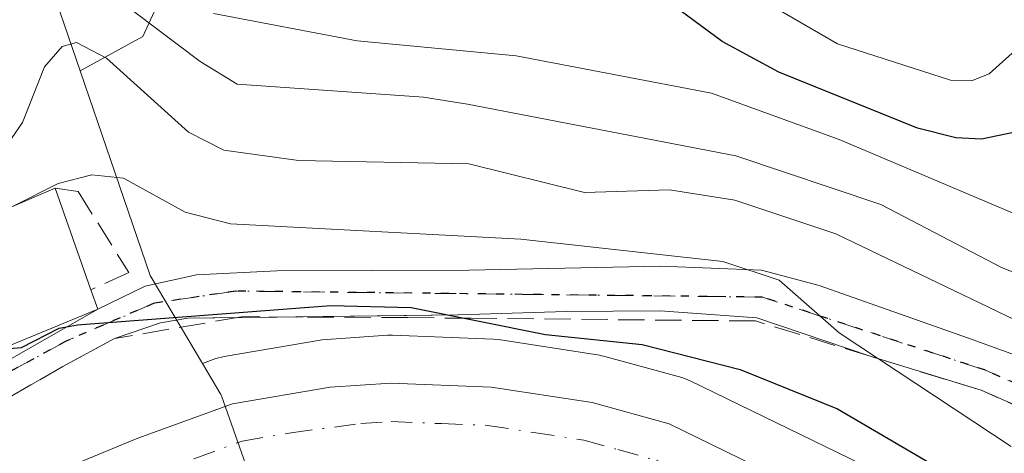
# Model space of a CAD drawing. Units: metres. Extents: x 664994 to 668453, y 4748920 to 4751316.
# Drawn here: x 668104 to 668166, y 4751063 to 4751090 of the extents above; entities that cross this region are included whole.
import ezdxf

# ---------------------------------------------------------------- set-up
doc = ezdxf.new("R2010")
doc.units = ezdxf.units.M
doc.header["$MEASUREMENT"] = 0
for name, pattern in [('DGN Style 3', [2.307223458686699, 1.648016756204785, -0.6592067024819142]), ('DGN Style 4', [2.6384748266838614, 1.318413404963828, -0.6592067024819142, 0.001648016756204785, -0.6592067024819142]), ('DGN Style 5', [1.1536117293433497, 0.4944050268614355, -0.6592067024819142])]:
    doc.linetypes.add(name, pattern=pattern)
for name, color, linetype, lineweight in [('Arbolado forestal CxS', 92, 'Continuous', 0), ('Carretera de calzada única Cxs', 7, 'Continuous', 13), ('Carretera de calzada única eje', 7, 'DGN Style 4', 0), ('Curva de nivel maestra', 30, 'Continuous', 30), ('Curva de nivel normal', 30, 'Continuous', 0), ('Edificación Cxs', 1, 'Continuous', 13), ('Muro lineal', 1, 'DGN Style 3', 13), ('Núcleo urbano CxS', 7, 'Continuous', 0), ('Obra de contención lineal', 1, 'DGN Style 3', 13), ('Pista pavimentada Cxs', 135, 'Continuous', 0), ('Pista pavimentada eje', 135, 'DGN Style 4', 0), ('Ruta', 7, 'DGN Style 5', 30)]:
    doc.layers.add(name, color=color, linetype=linetype, lineweight=lineweight)

# ---------------------------------------------------------------- blocks, each defined once
blk = doc.blocks.new('*U9')
at = {"layer": 'Arbolado forestal CxS', "color": 92, "linetype": 'Continuous', "lineweight": 0}
blk.add_polyline3d([(668157.7726999996, 4751061.5777, 849.0963000000047), (668146.2427000003, 4751067.187700001, 850.6710000000021), (668145.9561000002, 4751067.3091, 850.7038999999932), (668145.7281, 4751067.382099999, 850.7094999999972), (668140.9080999997, 4751068.712099999, 851.0381000000052), (668140.6310999999, 4751068.774499999, 851.0681999999942), (668140.5667000003, 4751068.7851, 851.0714000000008), (668134.2666999997, 4751069.755100001, 851.1931999999942), (668133.9294999996, 4751069.787699999, 851.1757000000072), (668127.6495000003, 4751070.037699999, 851.0255000000034), (668127.5301000001, 4751070.040100001, 851.0231000000058), (668127.3243000006, 4751070.033100001, 851.0228000000062), (668123.5443000002, 4751069.7731, 850.9526999999945), (668123.2521000003, 4751069.738500001, 850.9355999999971), (668117.1206999999, 4751068.706499999, 850.0920999999945), (668116.6013000002, 4751068.568299999, 849.948000000004), (668115.7622999996, 4751068.2611, 849.6698999999935), (668112.4939000001, 4751073.767700001, 852.5252999999939), (668108.1233000001, 4751086.543299999, 861.8641999999963), (668112.0299000005, 4751088.685500001, 864.970100000006), (668116.6590999998, 4751098.758500001, 879.6469999999972)], dxfattribs=at)

msp = doc.modelspace()

# ---------------------------------------------------------------- linework, layer by layer
at = {"layer": 'Arbolado forestal CxS', "color": 92, "linetype": 'Continuous', "lineweight": 0, "extrusion": (-0.5091145770586896, -0.6146191651740978, 0.6025326789702339), "elevation": -3259733.128190956, "flags": 128}
msp.add_lwpolyline([(-2516263.530789671, 2462062.209967081), (-2516252.015233514, 2462050.508466353), (-2516245.98547971, 2462046.930693256)], dxfattribs=at)
at = {"layer": 'Arbolado forestal CxS', "color": 92, "linetype": 'Continuous', "lineweight": 0}
for points in [[(668122.9187000003, 4751138.854900001, 916.468599999993), (668122.8465, 4751133.928900001, 912.6811000000017), (668118.1983000003, 4751102.108300001, 883.1110000000045), (668116.6590999998, 4751098.758500001, 879.6469999999972), (668112.0299000005, 4751088.685500001, 864.970100000006), (668108.1233000001, 4751086.543299999, 861.8641999999963)], [(668122.9187000003, 4751138.854900001, 916.468599999993), (668122.8465, 4751133.928900001, 912.6811000000017), (668118.1983000003, 4751102.108300001, 883.1110000000045), (668116.6590999998, 4751098.758500001, 879.6469999999972), (668112.0299000005, 4751088.685500001, 864.970100000006), (668108.1233000001, 4751086.543299999, 861.8641999999963)], [(668116.6590999998, 4751098.758500001, 879.6469999999972), (668112.0299000005, 4751088.685500001, 864.970100000006), (668108.1233000001, 4751086.543299999, 861.8641999999963), (668105.8953, 4751093.0557, 868.4927000000026)], [(668105.8953, 4751093.0557, 868.4927000000026), (668108.1233000001, 4751086.543299999, 861.8641999999963)], [(668157.7726999996, 4751061.5777, 849.0963000000047), (668146.2427000003, 4751067.187700001, 850.6710000000021), (668145.9561000002, 4751067.3091, 850.7038999999932), (668145.7281, 4751067.382099999, 850.7094999999972), (668140.9080999997, 4751068.712099999, 851.0381000000052), (668140.6310999999, 4751068.774499999, 851.0681999999942), (668140.5667000003, 4751068.7851, 851.0714000000008), (668134.2666999997, 4751069.755100001, 851.1931999999942), (668133.9294999996, 4751069.787699999, 851.1757000000072), (668127.6495000003, 4751070.037699999, 851.0255000000034), (668127.5301000001, 4751070.040100001, 851.0231000000058), (668127.3243000006, 4751070.033100001, 851.0228000000062), (668123.5443000002, 4751069.7731, 850.9526999999945), (668123.2521000003, 4751069.738500001, 850.9355999999971), (668117.1206999999, 4751068.706499999, 850.0920999999945), (668116.6013000002, 4751068.568299999, 849.948000000004), (668115.7622999996, 4751068.2611, 849.6698999999935)]]:
    msp.add_polyline3d(points, dxfattribs=at)
at = {"layer": 'Carretera de calzada única Cxs', "color": 7, "linetype": 'Continuous', "lineweight": 13}
for points in [[(668065.1601, 4751043.920100001, 848.374100000001), (668076.6201, 4751048.9001, 848.1186000000017), (668086.7600999996, 4751053.290100001, 847.8803999999947), (668089.6101000002, 4751054.460100001, 847.9293999999937), (668092.7701000003, 4751055.770099999, 847.5219000000071), (668111.7301000003, 4751063.590100001, 847.3295000000071), (668117.6300999997, 4751065.7501, 848.6889999999986), (668123.7500999998, 4751066.780099999, 848.8101000000024), (668127.5301000001, 4751067.040100001, 847.973100000003), (668133.8101000005, 4751066.790100001, 848.9177999999956), (668140.1101000002, 4751065.8201, 849.4398999999976), (668144.9301000005, 4751064.4901, 849.5124000000069), (668156.4600999998, 4751058.880100001, 848.5954000000056), (668159.3101000005, 4751056.950099999, 851.0865999999952), (668162.9200999998, 4751053.5601, 851.9995999999956), (668166.2901, 4751049.870100001, 850.3405000000058), (668179.3101000005, 4751028.130100001, 849.7209000000003), (668194.3800999997, 4751000.9301, 855.3019999999962), (668208.0201000003, 4750977.340100001, 844.6379000000015)], [(668092.7701000003, 4751055.770099999, 847.5219000000071), (668111.7301000003, 4751063.590100001, 847.3295000000071), (668117.6300999997, 4751065.7501, 848.6889999999986), (668123.7500999998, 4751066.780099999, 848.8101000000024), (668127.5301000001, 4751067.040100001, 847.973100000003), (668133.8101000005, 4751066.790100001, 848.9177999999956), (668140.1101000002, 4751065.8201, 849.4398999999976), (668144.9301000005, 4751064.4901, 849.5124000000069), (668156.4600999998, 4751058.880100001, 848.5954000000056), (668159.3101000005, 4751056.950099999, 851.0865999999952), (668162.9200999998, 4751053.5601, 851.9995999999956), (668166.2901, 4751049.870100001, 850.3405000000058), (668179.3101000005, 4751028.130100001, 849.7209000000003), (668194.3800999997, 4751000.9301, 855.3019999999962), (668208.0201000003, 4750977.340100001, 844.6379000000015), (668216.0754000006, 4750963.2479, 844.7290000000067)]]:
    msp.add_polyline3d(points, dxfattribs=at)
at = {"layer": 'Carretera de calzada única eje', "color": 7, "linetype": 'DGN Style 4', "lineweight": 0}
msp.add_polyline3d([(668089.7001, 4751051.9101, 846.9664000000049), (668090.2901, 4751052.1501, 846.9817999999941), (668105.8101000005, 4751058.4301, 846.7145000000019), (668115.2901, 4751062.340100001, 846.6088000000019), (668118.2401000002, 4751063.420100001, 847.1334000000062), (668121.3101000005, 4751063.940099999, 847.2654999999941), (668125.6700999998, 4751064.5101, 847.1294999999956), (668127.5601000005, 4751064.640100001, 846.9312000000064), (668130.7001, 4751064.5101, 846.9894999999962), (668133.5800999999, 4751064.4001, 847.2975000000006), (668136.4501, 4751063.960100001, 847.7136000000029), (668139.6001000004, 4751063.470100001, 847.4168000000063), (668141.7200999996, 4751062.890100001, 846.8677000000026), (668144.1300999997, 4751062.220100001, 847.0187000000006), (668155.2401000002, 4751056.8201, 847.1353999999993), (668156.3800999997, 4751056.040100001, 847.3494999999967), (668157.8101000005, 4751055.0701, 847.7880000000005), (668161.2200999996, 4751051.870100001, 848.7850000000036), (668162.6801000005, 4751050.2601, 848.3816999999982), (668164.3701, 4751048.420100001, 847.5764999999956), (668170.8800999997, 4751037.550100001, 845.8916000000027)], dxfattribs=at)
at = {"layer": 'Curva de nivel maestra', "color": 30, "linetype": 'Continuous', "lineweight": 30, "flags": 128}
for points, elevation in [([(668166.5499999998, 4751082.710100001), (668164.4500000002, 4751082.280099999), (668162.8499999996, 4751082.360099999), (668160.4500000002, 4751082.970100001), (668151.7800000003, 4751086.470100001), (668148.2400000002, 4751088.380100001), (668145.6200000001, 4751090.3201)], 875), ([(668103.1958999997, 4751069.170100001), (668104.4500000002, 4751069.2601), (668106.8099999997, 4751070.4801), (668107.9600000001, 4751070.690099999), (668123.7800000003, 4751071.880100001), (668128.7999999998, 4751071.770099999), (668137.2100000001, 4751070.0801), (668143.2400000002, 4751069.450099999), (668149.3700000001, 4751067.9001), (668155.4500000002, 4751065.4301), (668164.3499999996, 4751060.2301), (668164.9100000003, 4751059.9001), (668165.4400000004, 4751059.550100001), (668165.7300000006, 4751059.300100001), (668165.8600000005, 4751059.170100001), (668166.0300000003, 4751058.960100001)], 850)]:
    msp.add_lwpolyline(points, dxfattribs=dict(at, elevation=elevation))
at = {"layer": 'Curva de nivel normal', "color": 30, "linetype": 'Continuous', "lineweight": 0, "flags": 128}
for points, elevation in [([(668170.2699999996, 4751072.470000001), (668165.7400000002, 4751074.24), (668158.1500000004, 4751078.199999999), (668149.0899999999, 4751081.24), (668132.3200000003, 4751084.460000001), (668129.5700000003, 4751084.91), (668117.9400000004, 4751085.720000001), (668115.6100000005, 4751087.140000001), (668107.4199999999, 4751093.34)], 865), ([(668147.29, 4751092.99), (668155.4600000001, 4751088.230000001), (668162.5199999996, 4751085.970000001), (668163.8200000003, 4751085.930000001), (668164.9400000004, 4751086.359999999), (668168.4299999997, 4751089.5), (668170.4900000002, 4751092.84)], 880), ([(668116.4600000001, 4751090.119999999), (668125.4299999997, 4751088.430000001), (668135.3700000001, 4751087.480000001), (668147.5700000003, 4751085.16), (668155.5499999998, 4751082.26), (668166.4199999999, 4751077.65), (668169.2300000006, 4751078.17), (668173.7300000006, 4751080.460000001), (668175.5099999999, 4751080.230000001), (668177.1299999999, 4751078.859999999), (668179.5899999999, 4751075.480000001), (668183.3600000005, 4751072.41), (668187.0300000003, 4751067.890000001), (668192.6500000004, 4751059.960000001), (668195.3700000001, 4751056.75), (668196.8899999997, 4751055.5), (668201.1100000005, 4751053.84), (668208.4400000004, 4751052.279999999), (668212.0499999998, 4751052.109999999), (668218.25, 4751053.27)], 870), ([(668047.04, 4751067.680000001), (668067.75, 4751074.430000001), (668078.4299999997, 4751076.789999999), (668084.4100000003, 4751077.4), (668090.8399999999, 4751078.630000001), (668096.8499999996, 4751079.140000001), (668099.2800000003, 4751079.689999999), (668101.6799999997, 4751080.66), (668103.6399999997, 4751082.039999999), (668104.5199999996, 4751083.310000001), (668105.9000000004, 4751086.800000001), (668107, 4751088.060000001), (668107.9000000004, 4751088.310000001), (668109.7699999996, 4751087.33), (668114.8799999999, 4751082.720000001), (668117.0899999999, 4751081.59), (668121.7699999996, 4751080.949999999), (668132.4199999999, 4751080.730000001), (668139.6299999999, 4751078.939999999), (668144.9500000002, 4751079.119999999), (668149.04, 4751078.470000001), (668155.3399999999, 4751076.359999999), (668167.0199999996, 4751070.76)], 860), ([(668103.9382999997, 4751078.093499999), (668106.75, 4751079.51), (668108.8499999996, 4751080.060000001), (668110.8300000001, 4751079.84), (668114.6900000004, 4751077.710000001), (668117.5199999996, 4751076.99), (668135.6699999999, 4751076.039999999), (668148.2800000003, 4751074.640000001), (668151.7999999998, 4751073.460000001), (668155.5499999998, 4751070.17), (668166.3099999997, 4751063.07)], 855)]:
    msp.add_lwpolyline(points, dxfattribs=dict(at, elevation=elevation))
at = {"layer": 'Edificación Cxs', "color": 1, "linetype": 'Continuous', "lineweight": 13, "elevation": 859.8702000000047, "flags": 128}
msp.add_lwpolyline([(668096.6801000005, 4751064.170100001), (668086.3901000004, 4751058.800100001), (668082.5000999998, 4751066.9301), (668093.7500999998, 4751072.440099999), (668093.2401000002, 4751073.520099999), (668106.5500999996, 4751079.210100001), (668108.7801000001, 4751072.860099999), (668109.2200999996, 4751071.6501), (668096.0301000001, 4751066.220100001)], close=True, dxfattribs=at)
at = {"layer": 'Edificación Cxs', "color": 1, "linetype": 'Continuous', "lineweight": 13, "extrusion": (0.08075130991695609, -0.2299420708458489, 0.9698483747482483), "elevation": -1037689.417266881, "flags": 128}
msp.add_lwpolyline([(2204602.342366223, 4133043.666129232), (2204602.342366223, 4133036.726708689)], dxfattribs=at)
at = {"layer": 'Edificación Cxs', "color": 1, "linetype": 'Continuous', "lineweight": 13}
for points in [[(668086.3901000004, 4751058.800100001, 851.8570000000036), (668082.5000999998, 4751066.9301, 859.8702000000048), (668093.7500999998, 4751072.440099999, 859.2829999999959), (668093.2401000002, 4751073.520099999, 859.4749000000012), (668106.5500999996, 4751079.210100001, 858.9961000000039)], [(668108.7801000001, 4751072.860099999, 857.3049000000028), (668109.2200999996, 4751071.6501, 855.6392000000051), (668096.0301000001, 4751066.220100001, 856.4697000000016), (668096.6801000005, 4751064.170100001, 853.2731000000058)]]:
    msp.add_polyline3d(points, dxfattribs=at)
at = {"layer": 'Muro lineal', "color": 1, "linetype": 'DGN Style 3', "lineweight": 13}
msp.add_polyline3d([(668106.5500999996, 4751079.210100001, 858.9961000000039), (668107.9901000002, 4751079.0001, 858.3019000000058), (668111.1601, 4751073.940099999, 855.4774999999937), (668108.7801000001, 4751072.860099999, 857.3049000000028)], dxfattribs=at)
at = {"layer": 'Núcleo urbano CxS', "color": 7, "linetype": 'Continuous', "lineweight": 0, "extrusion": (-0.5091145770586896, -0.6146191651740978, 0.6025326789702339), "elevation": -3259733.128190956, "flags": 128}
msp.add_lwpolyline([(-2516263.530789671, 2462062.209967081), (-2516252.015233514, 2462050.508466353), (-2516245.98547971, 2462046.930693256)], dxfattribs=at)
at = {"layer": 'Núcleo urbano CxS', "color": 7, "linetype": 'Continuous', "lineweight": 0}
for points in [[(668105.8953, 4751093.0557, 868.4927000000026), (668108.1233000001, 4751086.543299999, 861.8641999999963), (668112.4939000001, 4751073.767700001, 852.5252999999939), (668115.7622999996, 4751068.2611, 849.6698999999935), (668116.9071000004, 4751066.331700001, 848.6968000000053), (668116.9545, 4751066.251499999, 848.6609000000027), (668117.9550999999, 4751063.412900001, 847.2786999999954), (668118.9495000001, 4751060.5909, 846.0684999999941), (668109.9134999998, 4751056.568700001, 845.9621000000043), (668095.8271000005, 4751050.1095, 845.8368999999948), (668091.5093, 4751047.5909, 845.7231999999932), (668090.0809000004, 4751047.005200001, 845.976999999999), (668084.7916000001, 4751044.8366, 846.064400000003), (668061.2575000003, 4751031.1436, 845.7428000000073)], [(668105.8953, 4751093.0557, 868.4927000000026), (668108.1233000001, 4751086.543299999, 861.8641999999963)], [(668118.9495000001, 4751060.5909, 846.0684999999941), (668117.9550999999, 4751063.412900001, 847.2786999999954), (668116.9545, 4751066.251499999, 848.6609000000027), (668116.9071000004, 4751066.331700001, 848.6968000000053), (668115.7622999996, 4751068.2611, 849.6698999999935), (668116.6013000002, 4751068.568299999, 849.948000000004), (668117.1206999999, 4751068.706499999, 850.0920999999945), (668123.2521000003, 4751069.738500001, 850.9355999999971), (668123.5443000002, 4751069.7731, 850.9526999999945), (668127.3243000006, 4751070.033100001, 851.0228000000062), (668127.5301000001, 4751070.040100001, 851.0231000000058), (668127.6495000003, 4751070.037699999, 851.0255000000034), (668133.9294999996, 4751069.787699999, 851.1757000000072), (668134.2666999997, 4751069.755100001, 851.1931999999942), (668140.5667000003, 4751068.7851, 851.0714000000008), (668140.6310999999, 4751068.774499999, 851.0681999999942), (668140.9080999997, 4751068.712099999, 851.0381000000052), (668145.7281, 4751067.382099999, 850.7094999999972), (668145.9561000002, 4751067.3091, 850.7038999999932), (668146.2427000003, 4751067.187700001, 850.6710000000021), (668157.7726999996, 4751061.5777, 849.0963000000047)], [(668157.7726999996, 4751061.5777, 849.0963000000047), (668146.2427000003, 4751067.187700001, 850.6710000000021), (668145.9561000002, 4751067.3091, 850.7038999999932), (668145.7281, 4751067.382099999, 850.7094999999972), (668140.9080999997, 4751068.712099999, 851.0381000000052), (668140.6310999999, 4751068.774499999, 851.0681999999942), (668140.5667000003, 4751068.7851, 851.0714000000008), (668134.2666999997, 4751069.755100001, 851.1931999999942), (668133.9294999996, 4751069.787699999, 851.1757000000072), (668127.6495000003, 4751070.037699999, 851.0255000000034), (668127.5301000001, 4751070.040100001, 851.0231000000058), (668127.3243000006, 4751070.033100001, 851.0228000000062), (668123.5443000002, 4751069.7731, 850.9526999999945), (668123.2521000003, 4751069.738500001, 850.9355999999971), (668117.1206999999, 4751068.706499999, 850.0920999999945), (668116.6013000002, 4751068.568299999, 849.948000000004), (668115.7622999996, 4751068.2611, 849.6698999999935)], [(668115.7622999996, 4751068.2611, 849.6698999999935), (668116.9071000004, 4751066.331700001, 848.6968000000053), (668116.9545, 4751066.251499999, 848.6609000000027), (668117.9550999999, 4751063.412900001, 847.2786999999954), (668118.9495000001, 4751060.5909, 846.0684999999941), (668109.9134999998, 4751056.568700001, 845.9621000000043), (668095.8271000005, 4751050.1095, 845.8368999999948), (668091.5093, 4751047.5909, 845.7231999999932)], [(668115.7622999996, 4751068.2611, 849.6698999999935), (668116.9071000004, 4751066.331700001, 848.6968000000053), (668116.9545, 4751066.251499999, 848.6609000000027), (668117.9550999999, 4751063.412900001, 847.2786999999954), (668118.9495000001, 4751060.5909, 846.0684999999941), (668109.9134999998, 4751056.568700001, 845.9621000000043), (668095.8271000005, 4751050.1095, 845.8368999999948), (668091.5093, 4751047.5909, 845.7231999999932)]]:
    msp.add_polyline3d(points, dxfattribs=at)
at = {"layer": 'Obra de contención lineal', "color": 1, "linetype": 'DGN Style 3', "lineweight": 13}
msp.add_polyline3d([(668217.6101000002, 4751036.780099999, 869.182799999995), (668210.6601, 4751040.7501, 869.1008000000003), (668206.7600999996, 4751042.380100001, 868.6671999999963), (668202.8901000004, 4751042.9101, 868.3157999999967), (668195.6401000004, 4751043.380100001, 866.2163), (668191.7600999996, 4751043.3101, 865.2284000000074), (668188.0100999996, 4751044.440099999, 864.8375999999989), (668185.4401000004, 4751046.090100001, 863.8380999999937), (668180.8701, 4751051.5601, 862.0329999999959), (668176.8501000004, 4751057.520099999, 860.3071000000054), (668175.6601, 4751059.3101, 860.0564000000013), (668171.8400999998, 4751063.340100001, 858.9419000000053), (668164.4200999998, 4751066.590100001, 857.2458000000044), (668157.5000999998, 4751068.720100001, 855.3414000000049), (668150.3201000001, 4751070.920100001, 855.3004999999977), (668132.5500999996, 4751071.090100001, 853.0608000000066), (668128.5900999998, 4751071.130100001, 852.203999999998), (668118.2100999998, 4751071.1801, 853.5207999999985), (668110.2600999996, 4751069.8201, 852.4281000000047), (668107.0301000001, 4751068.0701, 851.8237999999984), (668099.6201, 4751063.8301, 851.3313999999956), (668092.9501, 4751058.4001, 848.890400000004)], dxfattribs=at)
at = {"layer": 'Pista pavimentada Cxs', "color": 135, "linetype": 'Continuous', "lineweight": 0, "extrusion": (0.4705380617367716, -0.8562567447713404, 0.2131157420055825), "elevation": -3753583.977652709, "flags": 128}
msp.add_lwpolyline([(2873634.944899885, 819630.5122448337), (2873637.697804857, 819632.0927539326), (2873649.537213982, 819632.9339794398)], dxfattribs=at)
at = {"layer": 'Pista pavimentada Cxs', "color": 135, "linetype": 'Continuous', "lineweight": 0, "extrusion": (0.15618079980532, 0.001994256840100566, 0.9877264705938715), "elevation": 114665.0984456826, "flags": 128}
msp.add_lwpolyline([(4742153.431358274, -719649.659594562), (4742153.431358274, -719647.1697347311)], dxfattribs=at)
at = {"layer": 'Pista pavimentada Cxs', "color": 135, "linetype": 'Continuous', "lineweight": 0}
for points in [[(668098.9304999998, 4751065.791099999, 854.8172999999952), (668109.2200999996, 4751071.6501, 855.6392000000051), (668112.1860999997, 4751073.100299999, 854.143200000006), (668115.3967000004, 4751073.804500001, 855.556899999996), (668120.4014999998, 4751074.0461, 856.5769), (668132.4001000002, 4751074.100099999, 856.455700000006), (668144.4001000002, 4751074.350099999, 857.5632999999945), (668150.7100999998, 4751074.090100001, 858.0290999999999), (668154.3101000005, 4751073.140100001, 857.6352000000044), (668163.6300999997, 4751069.840100001, 860.6839000000037), (668172.3601000002, 4751066.690099999, 861.7768999999971)], [(668109.2200999996, 4751071.6501, 855.6392000000051), (668112.1860999997, 4751073.100299999, 854.143200000006), (668115.3967000004, 4751073.804500001, 855.556899999996), (668120.4014999998, 4751074.0461, 856.5769), (668132.4001000002, 4751074.100099999, 856.455700000006), (668144.4001000002, 4751074.350099999, 857.5632999999945), (668150.7100999998, 4751074.090100001, 858.0290999999999), (668154.3101000005, 4751073.140100001, 857.6352000000044), (668163.6300999997, 4751069.840100001, 860.6839000000037), (668172.3601000002, 4751066.690099999, 861.7768999999971), (668174.5401, 4751065.350099999, 862.3885000000009), (668176.3000999996, 4751063.550100001, 861.6735999999946), (668185.4901000002, 4751050.550100001, 864.0016999999935), (668187.2001, 4751048.780099999, 863.9159999999974), (668189.2701000003, 4751047.270099999, 863.8500000000058), (668191.5900999998, 4751046.440099999, 864.5148999999947), (668197.3901000004, 4751046.3101, 866.1263999999937), (668209.0100999996, 4751044.8301, 868.8999999999943), (668212.9001000002, 4751043.350099999, 867.8309000000008), (668217.2901, 4751040.880100001, 868.0571999999958)], [(668171.8400999998, 4751063.340100001, 858.9419000000053), (668164.4200999998, 4751066.590100001, 857.2458000000044), (668157.5000999998, 4751068.720100001, 855.3414000000049), (668150.4052999998, 4751071.109300001, 855.356899999999), (668144.3727000002, 4751071.5459, 854.4330999999949), (668138.4989, 4751071.506100001, 853.7005999999965), (668131.7521000003, 4751071.314300001, 853.1536000000051), (668114.8475000003, 4751071.098099999, 852.8165000000008), (668113.1385000005, 4751070.7983, 852.0550999999978), (668110.2600999996, 4751069.8201, 852.4281000000047), (668107.0301000001, 4751068.0701, 851.8237999999984), (668099.6201, 4751063.8301, 851.3313999999956)], [(668157.5000999998, 4751068.720100001, 855.3414000000049), (668150.4052999998, 4751071.109300001, 855.356899999999), (668144.3727000002, 4751071.5459, 854.4330999999949), (668138.4989, 4751071.506100001, 853.7005999999965), (668131.7521000003, 4751071.314300001, 853.1536000000051), (668120.4227999998, 4751071.169399999, 853.1312000000034)], [(668117.9637000002, 4751071.138, 853.5200999999943), (668114.8475000003, 4751071.098099999, 852.8165000000008), (668113.1385000005, 4751070.7983, 852.0550999999978), (668110.2600999996, 4751069.8201, 852.4281000000047)], [(668110.2600999996, 4751069.8201, 852.4281000000047), (668107.0301000001, 4751068.0701, 851.8237999999984), (668099.6201, 4751063.8301, 851.3313999999956), (668092.9501, 4751058.4001, 848.890400000004)], [(668246.5000999998, 4751002.520099999, 876.4467000000004), (668245.0701000001, 4751000.5701, 876.1429000000062), (668242.6700999998, 4751000.290100001, 875.5341999999946), (668239.2600999996, 4751001.670100001, 875.9556000000011), (668233.8501000004, 4751007.130100001, 875.5632000000041), (668224.9600999998, 4751018.0601, 872.806700000001), (668222.9801000003, 4751020.210100001, 871.9744000000064), (668221.0701000001, 4751032.0101, 873.4091000000045), (668219.8201000001, 4751035.130100001, 871.1125999999931), (668217.6101000002, 4751036.780099999, 869.182799999995), (668210.6601, 4751040.7501, 869.1008000000003), (668206.7600999996, 4751042.380100001, 868.6671999999963), (668202.8901000004, 4751042.9101, 868.3157999999967), (668195.6401000004, 4751043.380100001, 866.2163), (668191.7600999996, 4751043.3101, 865.2284000000074), (668188.0100999996, 4751044.440099999, 864.8375999999989), (668185.4401000004, 4751046.090100001, 863.8380999999937), (668180.8701, 4751051.5601, 862.0329999999959), (668176.8501000004, 4751057.520099999, 860.3071000000054), (668175.6601, 4751059.3101, 860.0564000000013), (668171.8400999998, 4751063.340100001, 858.9419000000053), (668164.4200999998, 4751066.590100001, 857.2458000000044), (668157.5000999998, 4751068.720100001, 855.3414000000049)]]:
    msp.add_polyline3d(points, dxfattribs=at)
at = {"layer": 'Pista pavimentada eje', "color": 135, "linetype": 'DGN Style 4', "lineweight": 0}
msp.add_polyline3d([(668219.0500999996, 4751037.780099999, 869.1725000000006), (668207.9600999998, 4751043.3201, 868.6635999999999), (668200.4200999998, 4751044.460100001, 867.4293000000034), (668191.2001, 4751045.0701, 864.800000000003), (668186.4001000002, 4751046.970100001, 863.6154999999999), (668177.6601, 4751059.380100001, 860.8059999999969), (668173.0100999996, 4751064.1801, 860.1826000000001), (668164.7100999998, 4751067.840100001, 858.2100999999967), (668150.7701000003, 4751072.4101, 855.7722999999969), (668117.8400999998, 4751072.790100001, 855.2715999999928), (668112.7401000002, 4751072.030099999, 853.1027000000032), (668107.2500999998, 4751069.670100001, 854.1875), (668098.8701, 4751065.100099999, 853.7311999999948), (668093.8501000004, 4751061.440099999, 851.8975000000064), (668089.5000999998, 4751057.4801, 849.2017000000051), (668089.6101000002, 4751054.460100001, 847.9293999999937), (668089.7001, 4751051.9101, 846.9664000000049)], dxfattribs=at)
at = {"layer": 'Ruta', "color": 7, "linetype": 'DGN Style 5', "lineweight": 30}
msp.add_polyline3d([(668219.0500999996, 4751037.780099999, 869.1725000000006), (668207.9600999998, 4751043.3201, 868.6635999999999), (668200.4200999998, 4751044.460100001, 867.4293000000034), (668191.2001, 4751045.0701, 864.800000000003), (668186.4001000002, 4751046.970100001, 863.6154999999999), (668177.6601, 4751059.380100001, 860.8059999999969), (668173.0100999996, 4751064.1801, 860.1826000000001), (668164.7100999998, 4751067.840100001, 858.2100999999967), (668150.7701000003, 4751072.4101, 855.7722999999969), (668117.8400999998, 4751072.790100001, 855.2715999999928), (668112.7401000002, 4751072.030099999, 853.1027000000032), (668107.2500999998, 4751069.670100001, 854.1875), (668098.8701, 4751065.100099999, 853.7311999999948), (668093.8501000004, 4751061.440099999, 851.8975000000064), (668089.5000999998, 4751057.4801, 849.2017000000051), (668089.6101000002, 4751054.460100001, 847.9293999999937), (668089.7001, 4751051.9101, 846.9664000000049), (668087.2801000001, 4751050.9101, 847.0964999999997), (668085.1101000002, 4751049.970100001, 847.3228999999993), (668082.2200999996, 4751048.720100001, 847.431500000006), (668066.0900999998, 4751041.710100001, 847.2066999999952)], dxfattribs=at)

# ---------------------------------------------------------------- block references
at = {"layer": 'Arbolado forestal CxS', "color": 92, "linetype": 'Continuous', "lineweight": 0}
msp.add_blockref('*U9', (0, 0), dxfattribs=at)

doc.saveas('drawing.dxf')
